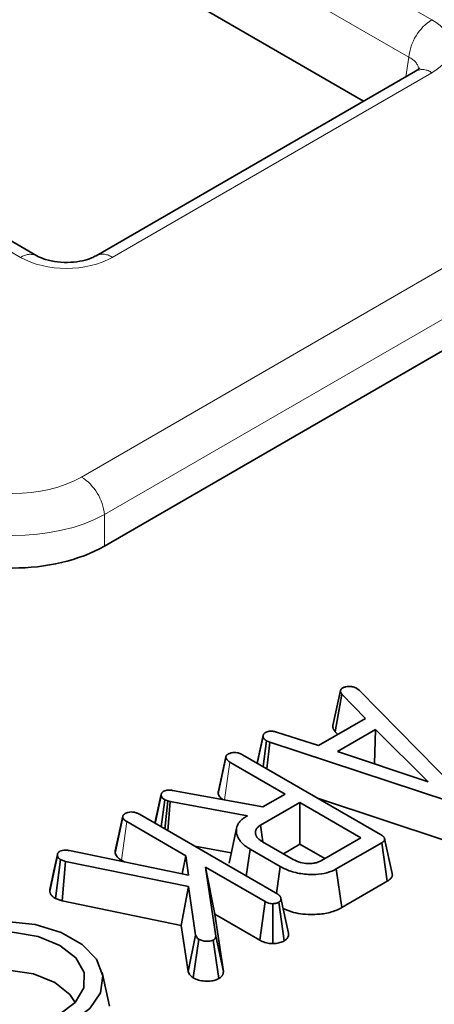
# Model space of a CAD drawing. Units: millimetres. Extents: x 8 to 911, y 1 to 702.
# Drawn here: x 386 to 388, y 189 to 194 of the extents above; entities that cross this region are included whole.
import ezdxf

# ---------------------------------------------------------------- set-up
doc = ezdxf.new("R2010")
doc.units = ezdxf.units.MM
doc.linetypes.add('PHANTOM', pattern=[12.7, 6.35, -1.27, 1.27, -1.27, 1.27, -1.27])

msp = doc.modelspace()

# ---------------------------------------------------------------- linework, layer by layer
at = {"color": 8, "linetype": 'PHANTOM', "lineweight": 18}
for p, q in [((352.152, 214.5505), (387.8359, 193.9506)), ((387.7302, 193.7778), (352.0463, 214.3777)), ((385.9415, 192.857), (350.2576, 213.4569)), ((386.2223, 191.8464), (389.5865, 193.7885)), ((387.7167, 193.6885), (387.7302, 193.7778)), ((387.8359, 193.7066), (386.3641, 192.857)), ((389.6922, 193.6157), (386.328, 191.6736)), ((386.328, 191.6736), (386.328, 191.5288)), ((386.8814, 190.3604), (386.906, 190.5346)), ((386.4057, 190.0833), (386.4308, 190.2609))]:
    msp.add_line(p, q, dxfattribs=at)
at = {"color": 7, "linetype": 'Continuous', "lineweight": 35}
for p, q in [((386.0165, 192.8644), (350.3326, 213.4643)), ((387.5215, 193.5759), (376.8305, 199.7476)), ((387.7609, 193.714), (386.2891, 192.8644)), ((386.328, 191.5288), (389.7124, 193.4825)), ((387.3798, 190.7026), (387.4152, 190.8636)), ((387.3907, 190.6742), (387.4221, 190.8468)), ((387.5296, 190.7352), (387.4221, 190.8468)), ((387.4908, 190.8737), (387.5016, 190.8651)), ((387.5016, 190.8651), (387.9706, 190.3879)), ((387.3141, 190.6107), (387.5296, 190.7352)), ((387.032, 190.5289), (387.0587, 190.6533)), ((387.0595, 190.6596), (387.0595, 190.6595)), ((387.1206, 190.6728), (387.3141, 190.6107)), ((387.3907, 190.6742), (387.4026, 190.6619)), ((387.5771, 190.6843), (387.4017, 190.583)), ((387.5711, 190.5263), (387.5771, 190.6843)), ((387.8185, 190.4434), (387.5771, 190.6843)), ((387.0583, 190.5138), (387.074, 190.6331)), ((387.089, 190.6269), (387.074, 190.6331)), ((387.076, 190.5035), (387.089, 190.6269)), ((387.9146, 190.3556), (387.089, 190.6269)), ((386.887, 190.5585), (386.8527, 190.4008)), ((386.8874, 190.5605), (386.8874, 190.5604)), ((386.9632, 190.5686), (387.5995, 190.2013)), ((387.4017, 190.583), (387.8185, 190.4434)), ((386.8515, 190.3904), (386.8868, 190.5553)), ((387.1603, 190.3878), (386.906, 190.5346)), ((386.5897, 190.3864), (386.5607, 190.253)), ((386.5615, 190.2525), (386.5893, 190.3816)), ((386.6415, 190.4045), (387.0569, 190.3281)), ((387.0569, 190.3281), (387.1603, 190.3878)), ((386.5892, 190.2366), (386.6053, 190.3615)), ((386.6197, 190.3561), (386.6053, 190.3615)), ((386.6064, 190.2266), (386.6197, 190.3561)), ((386.6195, 190.2191), (386.6301, 190.3526)), ((386.6301, 190.3526), (386.6197, 190.3561)), ((386.9867, 190.2876), (386.6301, 190.3526)), ((387.2281, 190.3486), (387.0465, 190.2438)), ((387.509, 190.1865), (387.2281, 190.3486)), ((387.2281, 190.1565), (387.2281, 190.3486)), ((387.3136, 190.3664), (387.898, 190.1743)), ((386.4126, 190.2864), (386.3779, 190.1266)), ((386.4886, 190.2946), (387.1259, 189.9267)), ((386.9806, 190.2841), (386.9867, 190.2876)), ((386.3767, 190.1165), (386.412, 190.2814)), ((386.7031, 190.1037), (386.4308, 190.2609)), ((387.0575, 190.1675), (387.0465, 190.2438)), ((387.0562, 190.1683), (387.1966, 190.0872)), ((387.1523, 190.1128), (387.2281, 190.1565)), ((387.2281, 190.1565), (387.3426, 190.0904)), ((387.3274, 190.0816), (387.509, 190.1865)), ((387.6051, 190.1637), (387.396, 190.0429)), ((387.6307, 189.9863), (387.6051, 190.1637)), ((387.6536, 190.0216), (387.6186, 190.1823)), ((386.0763, 189.9409), (386.1114, 190.1056)), ((386.1122, 190.1133), (386.1122, 190.1131)), ((386.1668, 190.1279), (386.7153, 190.014)), ((386.7441, 190.1471), (386.9119, 190.1165)), ((386.9812, 190.0103), (386.9988, 190.1343)), ((387.1377, 190.0541), (386.9988, 190.1343)), ((386.1025, 189.9071), (386.1254, 190.0862)), ((386.1482, 190.0779), (386.1254, 190.0862)), ((386.1327, 189.8961), (386.1482, 190.0779)), ((386.7149, 189.9615), (386.1482, 190.0779)), ((386.4057, 190.0833), (386.4192, 190.0755)), ((386.6865, 190.02), (386.7031, 190.1037)), ((386.7153, 190.014), (386.7031, 190.1037)), ((386.7937, 190.0514), (386.8403, 189.7334)), ((387.0675, 189.8933), (386.7937, 190.0514)), ((386.837, 189.8343), (386.7937, 190.0514)), ((387.1206, 189.9298), (387.1377, 190.0541)), ((387.4206, 189.865), (387.396, 190.0429)), ((387.4206, 189.865), (387.6307, 189.9863)), ((386.6817, 189.7834), (386.7149, 189.9615)), ((386.7479, 189.7382), (386.7149, 189.9615)), ((386.1025, 189.9071), (386.1327, 189.8961)), ((386.1327, 189.8961), (386.6817, 189.7834)), ((387.0432, 189.7153), (387.0675, 189.8933)), ((387.1031, 189.6993), (387.1028, 189.8831)), ((387.1558, 189.7121), (387.1312, 189.8901)), ((387.1758, 189.7478), (387.1407, 189.909)), ((386.8756, 189.5708), (386.837, 189.8343)), ((386.837, 189.8343), (387.0432, 189.7153)), ((386.6817, 189.7834), (386.713, 189.5715)), ((386.713, 189.5715), (386.7479, 189.7382)), ((386.7372, 189.5419), (386.7627, 189.7193)), ((386.8545, 189.5382), (386.8294, 189.7159)), ((386.8756, 189.5708), (386.8403, 189.7334)), ((386.3508, 189.4121), (386.3172, 189.5665))]:
    msp.add_line(p, q, dxfattribs=at)
at = {"color": 7, "linetype": 'Continuous', "lineweight": 35, "flags": 128}
for points in [[(387.059, 190.6574), (387.0421, 190.5796), (387.0312, 190.5294)], [(386.9368, 190.2307), (386.9192, 190.15), (386.9017, 190.0693)], [(386.1112, 190.1088), (386.0951, 190.0341), (386.078, 189.9549)], [(386.1769, 189.3384), (386.2602, 189.4002), (386.3092, 189.4731), (386.3198, 189.5512), (386.291, 189.6277), (386.2254, 189.6961), (386.1283, 189.7508), (386.0081, 189.787), (385.875, 189.8018), (385.7401, 189.7938), (385.6149, 189.7637), (385.51, 189.7141)], [(385.569, 189.6809), (385.665, 189.7256), (385.7805, 189.7503), (385.9038, 189.7527), (386.0219, 189.7324), (386.1228, 189.6915), (386.1961, 189.6343), (386.2341, 189.5666), (386.233, 189.4954), (386.1929, 189.4281), (386.1179, 189.3716)], [(385.5719, 189.4952), (385.6577, 189.5431), (385.7664, 189.5717), (385.8853, 189.5774), (386.0008, 189.5598), (386.0992, 189.5208), (386.1692, 189.4649), (386.1929, 189.4281)]]:
    msp.add_lwpolyline(points, dxfattribs=at)
at = {"color": 8, "linetype": 'PHANTOM', "lineweight": 18}
for centre, radius, start, end in [((387.9621, 193.7547), 0.2331, 122.8009, 174.311), ((387.7923, 193.6485), 0.0727, 53.1027, 115.5868), ((385.9853, 192.7966), 0.0746, 65.3799, 125.9773), ((386.3204, 192.7986), 0.0729, 53.1731, 114.872), ((386.0961, 191.6505), 0.2331, 5.689, 57.1991)]:
    msp.add_arc(centre, radius, start, end, dxfattribs=at)
for centre, major_axis, ratio, start_param, end_param in [((387.6213, 193.8286), (0.3023, 0), 0.572919, 5.501585, 7.064785), ((387.6213, 193.7061), (0.1529, 0.0219), 0.55661, 0.012703, 0.702211), ((386.1528, 192.9809), (0.3, 0), 0.58169, 3.930789, 5.493989), ((385.9053, 192.0322), (0.45, 0), 0.58169, 3.930789, 5.493989), ((385.9053, 191.9097), (0.6, 0), 0.554431, 3.930789, 5.493989)]:
    msp.add_ellipse(centre, major_axis=major_axis, ratio=ratio, start_param=start_param, end_param=end_param, dxfattribs=at)
at = {"color": 7, "linetype": 'Continuous', "lineweight": 35}
msp.add_ellipse((385.9053, 191.7765), major_axis=(0.6, 0), ratio=0.58169, start_param=3.930789, end_param=5.493989, dxfattribs=at)
for points, knots in [([(387.7781, 193.726), (387.7784, 193.7266), (387.7797, 193.7293), (387.7736, 193.7217), (387.7637, 193.7157), (387.7609, 193.714)], [0, 0, 0, 0, 0.160416, 0.76518, 1, 1, 1, 1]), ([(386.2891, 192.8644), (386.2828, 192.8611), (386.2669, 192.8527), (386.2268, 192.8402), (386.1717, 192.8327), (386.1108, 192.8345), (386.0574, 192.8457), (386.0284, 192.8577), (386.0182, 192.8635), (386.0165, 192.8644)], [0, 0, 0, 0, 0.106734, 0.266637, 0.440892, 0.62555, 0.811842, 0.969325, 1, 1, 1, 1]), ([(387.4152, 190.8636), (387.4162, 190.8658), (387.4177, 190.8692), (387.4218, 190.8733), (387.4241, 190.8753), (387.4253, 190.8763)], [0, 0, 0, 0, 0.489099, 0.743339, 1, 1, 1, 1]), ([(387.4253, 190.8763), (387.4294, 190.8781), (387.4375, 190.8818), (387.4492, 190.8825), (387.4553, 190.8823), (387.4563, 190.8823)], [0, 0, 0, 0, 0.452099, 0.90765, 1, 1, 1, 1]), ([(387.4563, 190.8823), (387.4623, 190.882), (387.4744, 190.8815), (387.485, 190.8768), (387.4901, 190.8741), (387.4908, 190.8737)], [0, 0, 0, 0, 0.460002, 0.925784, 1, 1, 1, 1]), ([(387.4221, 190.8468), (387.4216, 190.8475), (387.4206, 190.8487), (387.4191, 190.8507), (387.4179, 190.8525), (387.4171, 190.8538), (387.4166, 190.855), (387.4161, 190.8562), (387.4157, 190.8577), (387.4155, 190.8591), (387.4153, 190.8606), (387.4152, 190.8621), (387.4152, 190.8632), (387.4152, 190.8636)], [0, 0, 0, 0, 0.120959, 0.242045, 0.363504, 0.45495, 0.485504, 0.564945, 0.676661, 0.740693, 0.805473, 0.935139, 1, 1, 1, 1]), ([(387.3798, 190.7026), (387.3799, 190.7009), (387.3799, 190.6988), (387.3802, 190.6956), (387.3805, 190.6928), (387.3814, 190.6892), (387.3826, 190.6861), (387.3839, 190.6836), (387.3849, 190.6819), (387.3861, 190.6802), (387.3875, 190.6783), (387.3891, 190.6762), (387.3903, 190.6747), (387.3907, 190.6742)], [0, 0, 0, 0, 0.177577, 0.213631, 0.321942, 0.467488, 0.577991, 0.65252, 0.727403, 0.764893, 0.838302, 0.94118, 1, 1, 1, 1]), ([(387.0587, 190.6533), (387.0588, 190.6542), (387.0588, 190.6556), (387.059, 190.6577), (387.0593, 190.6591), (387.0597, 190.6603), (387.0602, 190.6614), (387.0609, 190.6629), (387.062, 190.6645), (387.0631, 190.6659), (387.0646, 190.6674), (387.0667, 190.669), (387.0687, 190.6703), (387.0696, 190.6709)], [0, 0, 0, 0, 0.136401, 0.227569, 0.319174, 0.365136, 0.410607, 0.501871, 0.594363, 0.688218, 0.735431, 0.867206, 1, 1, 1, 1]), ([(387.074, 190.6331), (387.0735, 190.6334), (387.072, 190.6344), (387.0695, 190.636), (387.0668, 190.6382), (387.0649, 190.6401), (387.0636, 190.6417), (387.0624, 190.6433), (387.0611, 190.6454), (387.06, 190.648), (387.0594, 190.6502), (387.059, 190.652), (387.0588, 190.6529), (387.0587, 190.6533)], [0, 0, 0, 0, 0.057926, 0.173855, 0.290869, 0.409632, 0.469434, 0.527374, 0.643789, 0.761914, 0.88161, 0.941596, 1, 1, 1, 1]), ([(387.0696, 190.6709), (387.0748, 190.6732), (387.0824, 190.6766), (387.0973, 190.6777), (387.1091, 190.6757), (387.1173, 190.6736), (387.1206, 190.6728)], [0, 0, 0, 0, 0.345584, 0.509913, 0.801137, 1, 1, 1, 1]), ([(386.8868, 190.5553), (386.8868, 190.5558), (386.8868, 190.557), (386.887, 190.5587), (386.8873, 190.5604), (386.888, 190.5619), (386.8889, 190.5636), (386.89, 190.5652), (386.8915, 190.5668), (386.893, 190.5682), (386.8949, 190.5697), (386.8968, 190.571), (386.8983, 190.572), (386.8988, 190.5723)], [0, 0, 0, 0, 0.089804, 0.179836, 0.270523, 0.361996, 0.429415, 0.542742, 0.634752, 0.727603, 0.795492, 0.931755, 1, 1, 1, 1]), ([(386.8988, 190.5723), (386.9028, 190.5741), (386.9108, 190.5778), (386.9259, 190.5795), (386.9412, 190.5781), (386.9534, 190.5738), (386.9603, 190.5702), (386.9632, 190.5686)], [0, 0, 0, 0, 0.208527, 0.418624, 0.613184, 0.83734, 1, 1, 1, 1]), ([(386.906, 190.5346), (386.903, 190.5364), (386.8973, 190.5399), (386.8901, 190.5468), (386.888, 190.5521), (386.8868, 190.5553)], [0, 0, 0, 0, 0.320974, 0.60047, 1, 1, 1, 1]), ([(386.5893, 190.3816), (386.5893, 190.382), (386.5893, 190.3831), (386.5895, 190.3848), (386.5897, 190.3866), (386.5901, 190.3882), (386.5907, 190.3901), (386.5918, 190.3922), (386.5932, 190.3942), (386.5948, 190.3959), (386.5966, 190.3974), (386.5986, 190.3989), (386.6, 190.3998), (386.6008, 190.4003)], [0, 0, 0, 0, 0.059557, 0.158858, 0.258336, 0.318156, 0.397783, 0.538143, 0.639469, 0.727933, 0.817522, 0.908466, 1, 1, 1, 1]), ([(386.6053, 190.3615), (386.6019, 190.3638), (386.595, 190.3683), (386.5908, 190.3756), (386.5896, 190.3801), (386.5893, 190.3816)], [0, 0, 0, 0, 0.398699, 0.801628, 1, 1, 1, 1]), ([(386.6008, 190.4003), (386.6039, 190.4018), (386.6095, 190.4046), (386.6209, 190.4066), (386.6315, 190.4059), (386.6386, 190.4049), (386.6415, 190.4045)], [0, 0, 0, 0, 0.2815708, 0.4987577, 0.79915, 1, 1, 1, 1]), ([(386.8528, 190.4008), (386.8527, 190.4008), (386.8524, 190.3999), (386.852, 190.3981), (386.8516, 190.3955), (386.8516, 190.3929), (386.8515, 190.3912), (386.8515, 190.3904)], [0, 0, 0, 0, 0.018826, 0.2648314, 0.5118162, 0.7558392, 1, 1, 1, 1]), ([(386.8515, 190.3904), (386.8525, 190.3871), (386.8552, 190.3782), (386.8635, 190.3684), (386.8719, 190.363), (386.8737, 190.3618)], [0, 0, 0, 0, 0.31145, 0.853592, 1, 1, 1, 1]), ([(386.412, 190.2814), (386.412, 190.2817), (386.4121, 190.2826), (386.4121, 190.2842), (386.4124, 190.2861), (386.413, 190.2876), (386.4136, 190.2889), (386.4144, 190.2901), (386.4155, 190.2915), (386.4171, 190.2932), (386.4187, 190.2945), (386.421, 190.2963), (386.4228, 190.2974), (386.4241, 190.2983)], [0, 0, 0, 0, 0.049782, 0.149389, 0.249685, 0.351235, 0.402396, 0.452195, 0.552463, 0.654683, 0.758615, 0.810774, 1, 1, 1, 1]), ([(386.4241, 190.2983), (386.4282, 190.3001), (386.4363, 190.3038), (386.4514, 190.3056), (386.4669, 190.3041), (386.479, 190.2997), (386.4858, 190.2961), (386.4886, 190.2946)], [0, 0, 0, 0, 0.209971, 0.421528, 0.616311, 0.844306, 1, 1, 1, 1]), ([(386.4308, 190.2609), (386.4265, 190.2637), (386.4199, 190.268), (386.414, 190.2752), (386.4127, 190.2793), (386.412, 190.2814)], [0, 0, 0, 0, 0.474736, 0.732361, 1, 1, 1, 1]), ([(386.9988, 190.1343), (386.9965, 190.1357), (386.9891, 190.1402), (386.9792, 190.1469), (386.9696, 190.1547), (386.9624, 190.1613), (386.9561, 190.168), (386.9508, 190.1747), (386.945, 190.1838), (386.9399, 190.1949), (386.9365, 190.2074), (386.9355, 190.2191), (386.9365, 190.231), (386.9391, 190.2417), (386.9447, 190.2518), (386.951, 190.2609), (386.9605, 190.2702), (386.9705, 190.2779), (386.9777, 190.2823), (386.9806, 190.2841)], [0, 0, 0, 0, 0.0341335, 0.1129445, 0.1569189, 0.2079873, 0.251712, 0.2956334, 0.3403789, 0.4256008, 0.501058, 0.5692428, 0.6357156, 0.7150841, 0.7621241, 0.826784, 0.8914638, 0.9560754, 1, 1, 1, 1]), ([(387.0465, 190.2438), (387.0449, 190.2428), (387.0417, 190.2407), (387.0372, 190.2375), (387.0337, 190.2345), (387.0311, 190.2318), (387.0291, 190.2292), (387.027, 190.2259), (387.0251, 190.2219), (387.0238, 190.2174), (387.0232, 190.2136), (387.023, 190.2099), (387.0232, 190.2066), (387.024, 190.2026), (387.0252, 190.1992), (387.0265, 190.1963), (387.028, 190.1934), (387.0301, 190.19), (387.033, 190.1862), (387.036, 190.1831), (387.0387, 190.1805), (387.0415, 190.1781), (387.0451, 190.1754), (387.0502, 190.172), (387.054, 190.1696), (387.0562, 190.1683)], [0, 0, 0, 0, 0.04875, 0.097549, 0.146352, 0.177323, 0.208437, 0.247091, 0.300664, 0.35463, 0.408807, 0.436233, 0.485263, 0.528659, 0.578801, 0.607159, 0.63578, 0.686894, 0.732046, 0.784142, 0.813598, 0.839625, 0.886041, 0.93563, 1, 1, 1, 1]), ([(387.5995, 190.2013), (387.6003, 190.2008), (387.6027, 190.1994), (387.6063, 190.1971), (387.6097, 190.1946), (387.6122, 190.1923), (387.6144, 190.19), (387.6163, 190.1875), (387.6179, 190.1848), (387.6186, 190.1826), (387.6189, 190.1808), (387.6188, 190.1794), (387.6185, 190.1776), (387.6179, 190.1758), (387.6167, 190.1737), (387.6152, 190.1715), (387.6129, 190.1692), (387.6096, 190.1665), (387.607, 190.1648), (387.6051, 190.1637)], [0, 0, 0, 0, 0.048393, 0.139302, 0.212582, 0.268277, 0.324727, 0.394354, 0.461958, 0.520466, 0.550041, 0.583911, 0.618041, 0.677288, 0.7072, 0.774386, 0.842714, 0.888824, 1, 1, 1, 1]), ([(386.1114, 190.1056), (386.1114, 190.106), (386.1113, 190.1071), (386.1112, 190.109), (386.1114, 190.1108), (386.1119, 190.1126), (386.1126, 190.1142), (386.1136, 190.116), (386.1148, 190.1178), (386.1163, 190.1197), (386.1183, 190.1215), (386.1206, 190.123), (386.1221, 190.1239), (386.1226, 190.1243)], [0, 0, 0, 0, 0.062566, 0.167032, 0.272339, 0.336138, 0.428057, 0.520573, 0.61382, 0.707714, 0.816293, 0.926333, 1, 1, 1, 1]), ([(386.1254, 190.0862), (386.1244, 190.0868), (386.1225, 190.088), (386.1198, 190.0899), (386.1176, 190.0919), (386.1162, 190.0934), (386.1155, 190.0943), (386.1148, 190.0953), (386.1138, 190.0968), (386.1128, 190.0991), (386.112, 190.1016), (386.1117, 190.1038), (386.1115, 190.1051), (386.1114, 190.1056)], [0, 0, 0, 0, 0.114686, 0.229911, 0.346628, 0.4352, 0.464866, 0.493533, 0.579831, 0.69619, 0.814491, 0.933883, 1, 1, 1, 1]), ([(386.1226, 190.1243), (386.1263, 190.1259), (386.1336, 190.1291), (386.1496, 190.1302), (386.1605, 190.1288), (386.1668, 190.1279)], [0, 0, 0, 0, 0.287972, 0.581242, 1, 1, 1, 1]), ([(386.3779, 190.1266), (386.3775, 190.1249), (386.3768, 190.122), (386.3768, 190.1187), (386.3767, 190.117), (386.3767, 190.1165)], [0, 0, 0, 0, 0.513375, 0.837721, 1, 1, 1, 1]), ([(386.3767, 190.1165), (386.3776, 190.1134), (386.3805, 190.1037), (386.391, 190.0922), (386.4023, 190.0853), (386.4057, 190.0833)], [0, 0, 0, 0, 0.244675, 0.779464, 1, 1, 1, 1]), ([(387.1966, 190.0872), (387.2076, 190.0818), (387.2275, 190.0722), (387.262, 190.0675), (387.2849, 190.0682), (387.2993, 190.0707), (387.3123, 190.074), (387.3214, 190.0785), (387.3274, 190.0816)], [0, 0, 0, 0, 0.292521, 0.526279, 0.709842, 0.755206, 0.835842, 1, 1, 1, 1]), ([(387.396, 190.0429), (387.3822, 190.0363), (387.3547, 190.0231), (387.296, 190.0153), (387.2324, 190.0191), (387.1763, 190.0338), (387.1488, 190.0483), (387.1377, 190.0541)], [0, 0, 0, 0, 0.184527, 0.370236, 0.611006, 0.844078, 1, 1, 1, 1]), ([(387.6307, 189.9863), (387.6325, 189.9875), (387.6355, 189.9894), (387.6398, 189.9925), (387.6432, 189.9954), (387.6469, 189.9992), (387.6497, 190.003), (387.6519, 190.0071), (387.6532, 190.0104), (387.6539, 190.0136), (387.6543, 190.0172), (387.6538, 190.0199), (387.6536, 190.0216)], [0, 0, 0, 0, 0.119858, 0.19769, 0.311616, 0.386111, 0.534709, 0.62554, 0.717059, 0.793563, 0.870525, 1, 1, 1, 1]), ([(386.078, 189.9549), (386.0774, 189.9533), (386.0761, 189.9499), (386.0758, 189.9451), (386.0761, 189.9421), (386.0763, 189.9409)], [0, 0, 0, 0, 0.35051, 0.744154, 1, 1, 1, 1]), ([(386.0763, 189.9409), (386.0765, 189.9394), (386.0769, 189.9364), (386.078, 189.932), (386.08, 189.9275), (386.0824, 189.9237), (386.0851, 189.9205), (386.0874, 189.918), (386.09, 189.9156), (386.0934, 189.913), (386.0977, 189.9102), (386.1009, 189.9081), (386.1025, 189.9071)], [0, 0, 0, 0, 0.119251, 0.239267, 0.345605, 0.483907, 0.557965, 0.632326, 0.705505, 0.778997, 0.89307, 1, 1, 1, 1]), ([(387.1259, 189.9267), (387.1273, 189.9258), (387.1298, 189.9242), (387.133, 189.9218), (387.135, 189.9197), (387.1365, 189.918), (387.1378, 189.9163), (387.1391, 189.9143), (387.1401, 189.9117), (387.1407, 189.9095), (387.141, 189.907), (387.1412, 189.9045), (387.1408, 189.9012), (387.1398, 189.8985), (387.1384, 189.8962), (387.1372, 189.8947), (387.1357, 189.8931), (387.1336, 189.8916), (387.132, 189.8906), (387.1312, 189.8901)], [0, 0, 0, 0, 0.089674, 0.159443, 0.225914, 0.263545, 0.300235, 0.365938, 0.42438, 0.492246, 0.530677, 0.613669, 0.678592, 0.775946, 0.817639, 0.859645, 0.895365, 0.951019, 1, 1, 1, 1]), ([(387.1028, 189.8831), (387.0982, 189.8834), (387.089, 189.8841), (387.0773, 189.8882), (387.0707, 189.8917), (387.0675, 189.8933)], [0, 0, 0, 0, 0.33835, 0.679406, 1, 1, 1, 1]), ([(387.1312, 189.8901), (387.1274, 189.8882), (387.1214, 189.8853), (387.1111, 189.8836), (387.1056, 189.8833), (387.1028, 189.8831)], [0, 0, 0, 0, 0.470099, 0.730403, 1, 1, 1, 1]), ([(387.1511, 189.8615), (387.1662, 189.8548), (387.2061, 189.837), (387.2801, 189.8313), (387.3529, 189.8376), (387.3963, 189.8517), (387.4161, 189.8626), (387.4206, 189.865)], [0, 0, 0, 0, 0.1926955, 0.507551, 0.7219572, 0.9369625, 1, 1, 1, 1]), ([(387.1558, 189.7121), (387.1568, 189.7128), (387.16, 189.7148), (387.164, 189.7176), (387.1683, 189.7217), (387.1718, 189.726), (387.1741, 189.7305), (387.1754, 189.7341), (387.1763, 189.7379), (387.1765, 189.742), (387.1762, 189.7457), (387.1759, 189.7473), (387.1757, 189.7477)], [0, 0, 0, 0, 0.0667417, 0.2096277, 0.2863104, 0.4312035, 0.5768156, 0.6498767, 0.7168438, 0.873596, 0.9631907, 1, 1, 1, 1]), ([(386.7627, 189.7193), (386.7608, 189.7207), (386.7569, 189.7235), (386.7518, 189.7299), (386.7494, 189.7349), (386.7479, 189.7382)], [0, 0, 0, 0, 0.2558089, 0.5118812, 1, 1, 1, 1]), ([(386.8294, 189.7159), (386.8263, 189.7144), (386.8191, 189.7111), (386.8021, 189.7095), (386.7823, 189.7109), (386.769, 189.7159), (386.7634, 189.7189), (386.7627, 189.7193)], [0, 0, 0, 0, 0.163862, 0.369309, 0.685573, 0.962034, 1, 1, 1, 1]), ([(386.8403, 189.7334), (386.8403, 189.733), (386.8403, 189.7319), (386.8402, 189.7301), (386.8399, 189.7279), (386.8392, 189.726), (386.8386, 189.7247), (386.8379, 189.7235), (386.8369, 189.722), (386.8355, 189.7204), (386.8341, 189.7191), (386.8321, 189.7176), (386.8306, 189.7166), (386.8294, 189.7159)], [0, 0, 0, 0, 0.057322, 0.17202, 0.287503, 0.404372, 0.463196, 0.510053, 0.60411, 0.699672, 0.797016, 0.846046, 1, 1, 1, 1]), ([(387.0432, 189.7153), (387.0508, 189.7114), (387.0656, 189.7039), (387.0879, 189.7001), (387.1002, 189.6995), (387.1031, 189.6993)], [0, 0, 0, 0, 0.447319, 0.870716, 1, 1, 1, 1]), ([(387.1031, 189.6993), (387.1064, 189.6995), (387.1177, 189.7002), (387.137, 189.7031), (387.1496, 189.7091), (387.1558, 189.7121)], [0, 0, 0, 0, 0.169996, 0.587651, 1, 1, 1, 1]), ([(386.713, 189.5715), (386.7143, 189.5684), (386.7184, 189.5591), (386.7269, 189.5489), (386.7356, 189.5429), (386.7372, 189.5419)], [0, 0, 0, 0, 0.290762, 0.874141, 1, 1, 1, 1]), ([(386.8545, 189.5382), (386.8551, 189.5386), (386.8568, 189.5397), (386.8603, 189.542), (386.8638, 189.5448), (386.8667, 189.5477), (386.8687, 189.5499), (386.8707, 189.5526), (386.8729, 189.5563), (386.8744, 189.5601), (386.8754, 189.5647), (386.8756, 189.568), (386.8756, 189.5704), (386.8756, 189.5708)], [0, 0, 0, 0, 0.040481, 0.121463, 0.264113, 0.325724, 0.399737, 0.474077, 0.574596, 0.727738, 0.795543, 0.965822, 1, 1, 1, 1]), ([(386.7372, 189.5419), (386.7447, 189.5382), (386.7602, 189.5306), (386.7906, 189.5259), (386.8195, 189.5265), (386.8414, 189.5315), (386.8509, 189.5363), (386.8545, 189.5382)], [0, 0, 0, 0, 0.225536, 0.467434, 0.708306, 0.886935, 1, 1, 1, 1])]:
    msp.add_open_spline(points, degree=3, knots=knots, dxfattribs=at)

doc.saveas('drawing.dxf')
